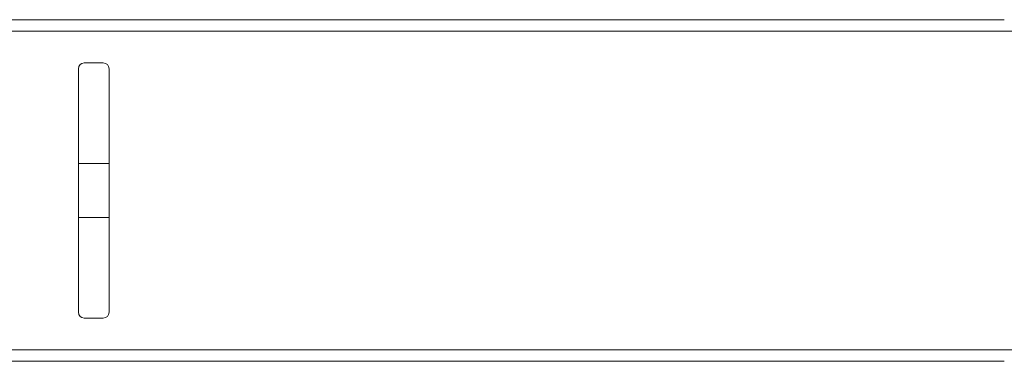
# Model space of a CAD drawing. Units: millimetres. Extents: x -2200 to 2200, y -3900 to 3900.
# Drawn here: x 1021 to 1278, y -45 to 44 of the extents above; entities that cross this region are included whole.
import ezdxf

# ---------------------------------------------------------------- set-up
doc = ezdxf.new("R2010")
doc.units = ezdxf.units.MM
doc.header["$MEASUREMENT"] = 0

msp = doc.modelspace()

# ---------------------------------------------------------------- linework, layer by layer
at = {"color": 0, "linetype": 'Continuous', "lineweight": 0}
for p, q in [((672.5, 44.5), (1277.5, 44.5)), ((-1630, 41.5), (1630, 41.5)), ((1036, -31.74), (1036, 31.74)), ((1042.5, 33.24), (1037.5, 33.24)), ((1044, -31.74), (1044, 31.74)), ((1044, 7), (1036, 7)), ((1044, -7), (1036, -7)), ((1042.5, -33.24), (1037.5, -33.24)), ((-1630, -41.5), (1630, -41.5)), ((1277.5, -44.5), (672.5, -44.5))]:
    msp.add_line(p, q, dxfattribs=at)
at = {"color": 0, "linetype": 'Continuous', "lineweight": 0, "extrusion": (2.22045e-16, 3.53154e-34, -1)}
for centre, start_param, end_param in [((1037.5, 31.74), -1.570796, 0), ((1042.5, 31.74), 0, 1.570796)]:
    msp.add_ellipse(centre, major_axis=(0, 1.51), ratio=0.996195, start_param=start_param, end_param=end_param, dxfattribs=at)
at = {"color": 0, "linetype": 'Continuous', "lineweight": 0, "extrusion": (2.22045e-16, -3.73986e-33, -1)}
msp.add_ellipse((1037.5, -31.74), major_axis=(0, -1.51), ratio=0.996195, start_param=0, end_param=1.570796, dxfattribs=at)
at = {"color": 0, "linetype": 'Continuous', "lineweight": 0, "extrusion": (2.22045e-16, 4.44617e-33, -1)}
msp.add_ellipse((1042.5, -31.74), major_axis=(0, -1.51), ratio=0.996195, start_param=-1.570796, end_param=0, dxfattribs=at)

doc.saveas('drawing.dxf')
